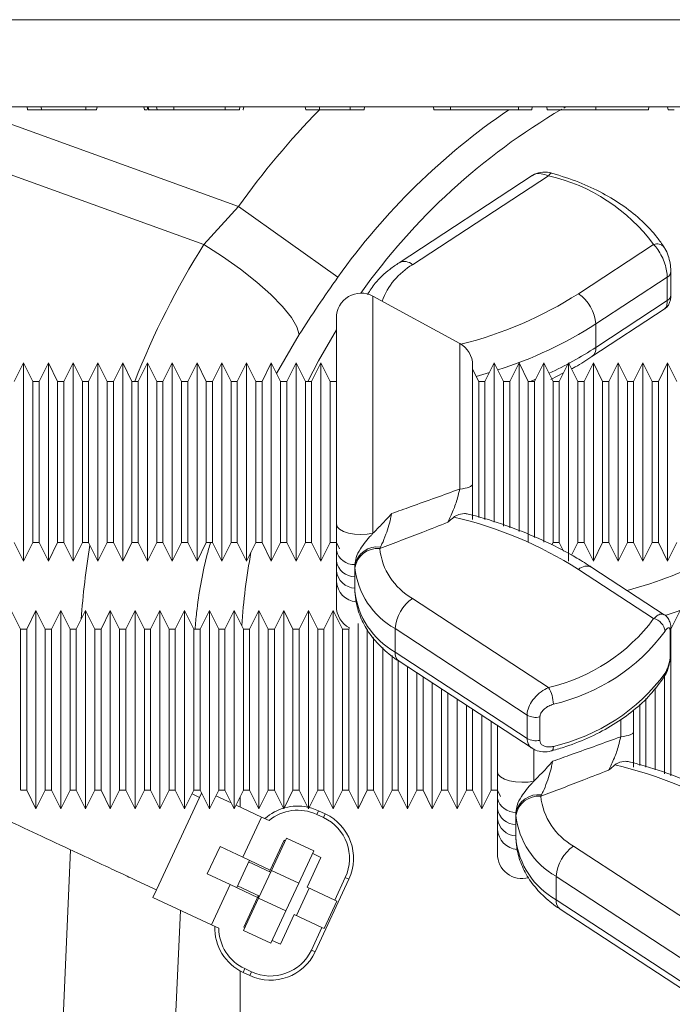
# Model space of a CAD drawing. Units: millimetres. Extents: x -1371 to 9720, y 3708 to 8070.
# Drawn here: x 6900 to 6953, y 6521 to 6600 of the extents above; entities that cross this region are included whole.
import ezdxf

# ---------------------------------------------------------------- set-up
doc = ezdxf.new("R2010")
doc.units = ezdxf.units.MM
doc.linetypes.add('SLD-Solid', pattern=[0])
doc.layers.add('ACO_DRAINAGE', color=7, linetype='SLD-Solid')

# ---------------------------------------------------------------- blocks, each defined once
blk = doc.blocks.new('ACO - 32926 32928 - FRONT')
at = {"layer": 'ACO_DRAINAGE', "linetype": 'SLD-Solid', "lineweight": 0}
for p, q in [((664.716, 875.026), (313.447, 875.026)), ((664.532, 868), (313.263, 868)), ((584.57, 856.872), (553.8, 868)), ((565.795, 867.75), (587.369, 859.948)), ((570.341, 867.75), (570.297, 868)), ((571.465, 867.75), (571.445, 868)), ((575.047, 867.9), (575.048, 868)), ((575.047, 867.825), (575.047, 867.9)), ((575.047, 867.75), (575.047, 867.825)), ((575.906, 867.75), (575.95, 868)), ((579.772, 867.75), (579.728, 868)), ((580.02, 867.875), (579.998, 868)), ((580.042, 867.75), (580.02, 867.875)), ((580.128, 867.75), (580.084, 868)), ((580.128, 867.75), (580.791, 867.75)), ((580.791, 867.75), (580.748, 868)), ((582.14, 867.75), (582.14, 868)), ((582.14, 867.75), (586.295, 867.75)), ((586.295, 867.75), (586.295, 868)), ((587.442, 867.75), (587.486, 868)), ((587.756, 867.75), (587.8, 868)), ((592.794, 867.75), (592.75, 868)), ((593.908, 867.75), (593.908, 868)), ((593.908, 867.75), (596.392, 867.75)), ((596.392, 867.75), (596.392, 868)), ((597.506, 867.75), (597.55, 868)), ((603.144, 867.75), (603.1, 868)), ((604.479, 867.75), (604.478, 868)), ((604.479, 867.75), (609.978, 867.75)), ((609.978, 867.75), (609.979, 868)), ((611.041, 867.75), (611.085, 868)), ((612.294, 867.75), (612.25, 868)), ((613.628, 867.896), (613.808, 868)), ((616.218, 867.75), (616.218, 868)), ((620.456, 867.75), (620.5, 868)), ((622.044, 867.75), (622, 868)), ((612.399, 862.427), (612.475, 862.53)), ((612.475, 862.53), (612.549, 862.6)), ((612.549, 862.6), (612.616, 862.635)), ((612.616, 862.635), (612.667, 862.635)), ((611.07, 862.435), (600.327, 855.407)), ((612.399, 862.427), (601.422, 855.246)), ((584.57, 856.872), (587.369, 859.948)), ((595.393, 854.239), (587.369, 859.948)), ((586.087, 855.898), (584.57, 856.872)), ((614.808, 852.901), (620.884, 856.877)), ((587.527, 854.877), (586.087, 855.898)), ((588.841, 853.842), (587.527, 854.877)), ((622.277, 852.805), (622.277, 854.696)), ((589.989, 852.828), (588.841, 853.842)), ((621.984, 854.233), (616.222, 850.464)), ((621.984, 852.342), (621.984, 854.233)), ((590.931, 851.867), (589.989, 852.828)), ((605.224, 848.885), (598.224, 852.703)), ((598.224, 852.703), (598.224, 833.56)), ((616.222, 848.573), (621.984, 852.342)), ((591.638, 850.99), (590.931, 851.867)), ((615.903, 847.824), (621.745, 851.646)), ((592.087, 850.226), (591.638, 850.99)), ((595.266, 834.315), (595.266, 850.948)), ((592.263, 849.6), (592.087, 850.226)), ((593.828, 847.487), (595.266, 849.979)), ((616.222, 850.464), (616.222, 848.573)), ((592.263, 849.6), (590.44, 846.468)), ((605.224, 837.126), (605.224, 848.885)), ((592.962, 845.817), (593.828, 847.487)), ((570.016, 847.317), (569.266, 845.817)), ((570.766, 845.817), (570.016, 847.317)), ((570.016, 839.317), (570.016, 847.317)), ((572.016, 847.317), (571.266, 845.817)), ((572.766, 845.817), (572.016, 847.317)), ((572.016, 839.317), (572.016, 847.317)), ((574.016, 847.317), (573.266, 845.817)), ((574.766, 845.817), (574.016, 847.317)), ((574.016, 839.317), (574.016, 847.317)), ((576.016, 847.317), (575.266, 845.817)), ((576.766, 845.817), (576.016, 847.317)), ((576.016, 839.317), (576.016, 847.317)), ((578.016, 847.317), (577.266, 845.817)), ((578.766, 845.817), (578.016, 847.317)), ((578.016, 839.317), (578.016, 847.317)), ((580.016, 847.317), (579.266, 845.817)), ((580.766, 845.817), (580.016, 847.317)), ((580.016, 839.317), (580.016, 847.317)), ((582.016, 847.317), (581.266, 845.817)), ((582.766, 845.817), (582.016, 847.317)), ((582.016, 839.317), (582.016, 847.317)), ((584.016, 847.317), (583.266, 845.817)), ((584.766, 845.817), (584.016, 847.317)), ((584.016, 839.317), (584.016, 847.317)), ((586.016, 847.317), (585.266, 845.817)), ((586.766, 845.817), (586.016, 847.317)), ((586.016, 839.317), (586.016, 847.317)), ((588.016, 847.317), (587.266, 845.817)), ((588.766, 845.817), (588.016, 847.317)), ((588.016, 839.317), (588.016, 847.317)), ((590.016, 847.317), (589.266, 845.817)), ((590.766, 845.817), (590.016, 847.317)), ((590.016, 839.317), (590.016, 847.317)), ((592.016, 847.317), (591.266, 845.817)), ((592.766, 845.817), (592.016, 847.317)), ((592.016, 839.317), (592.016, 847.317)), ((594.016, 847.317), (593.266, 845.817)), ((594.766, 845.817), (594.016, 847.317)), ((594.016, 839.317), (594.016, 847.317)), ((606.266, 847.129), (606.266, 837.528)), ((606.766, 845.817), (606.266, 846.817)), ((608.016, 847.317), (607.266, 845.817)), ((608.766, 845.817), (608.016, 847.317)), ((608.016, 839.317), (608.016, 847.317)), ((610.016, 847.317), (609.266, 845.817)), ((610.766, 845.817), (610.016, 847.317)), ((610.016, 839.317), (610.016, 847.317)), ((612.016, 847.317), (611.266, 845.817)), ((612.766, 845.817), (612.016, 847.317)), ((612.016, 839.317), (612.016, 847.317)), ((614.016, 847.317), (613.266, 845.817)), ((614.766, 845.817), (614.016, 847.317)), ((614.016, 839.317), (614.016, 847.317)), ((616.016, 847.317), (615.266, 845.817)), ((616.766, 845.817), (616.016, 847.317)), ((616.016, 839.317), (616.016, 847.317)), ((618.016, 847.317), (617.266, 845.817)), ((618.766, 845.817), (618.016, 847.317)), ((618.016, 839.317), (618.016, 847.317)), ((620.016, 847.317), (619.266, 845.817)), ((620.766, 845.817), (620.016, 847.317)), ((620.016, 839.317), (620.016, 847.317)), ((622.016, 847.317), (621.266, 845.817)), ((622.766, 845.817), (622.016, 847.317)), ((622.016, 839.317), (622.016, 847.317)), ((571.266, 845.817), (570.766, 845.817)), ((570.766, 839.317), (570.766, 845.817)), ((571.266, 845.817), (571.266, 832.817)), ((573.266, 845.817), (572.766, 845.817)), ((572.766, 839.317), (572.766, 845.817)), ((573.266, 845.817), (573.266, 832.817)), ((575.266, 845.817), (574.766, 845.817)), ((574.766, 839.317), (574.766, 845.817)), ((575.266, 845.817), (575.266, 832.817)), ((577.266, 845.817), (576.766, 845.817)), ((576.766, 839.317), (576.766, 845.817)), ((577.266, 845.817), (577.266, 832.817)), ((579.266, 845.817), (578.766, 845.817)), ((578.766, 839.317), (578.766, 845.817)), ((579.266, 845.817), (579.266, 832.817)), ((581.266, 845.817), (580.766, 845.817)), ((580.766, 839.317), (580.766, 845.817)), ((581.266, 845.817), (581.266, 832.817)), ((583.266, 845.817), (582.766, 845.817)), ((582.766, 839.317), (582.766, 845.817)), ((583.266, 845.817), (583.266, 832.817)), ((585.266, 845.817), (584.766, 845.817)), ((584.766, 839.317), (584.766, 845.817)), ((585.266, 845.817), (585.266, 832.817)), ((587.266, 845.817), (586.766, 845.817)), ((586.766, 839.317), (586.766, 845.817)), ((587.266, 845.817), (587.266, 832.817)), ((589.266, 845.817), (588.766, 845.817)), ((588.766, 839.317), (588.766, 845.817)), ((589.266, 845.817), (589.266, 832.817)), ((591.266, 845.817), (590.766, 845.817)), ((590.766, 839.317), (590.766, 845.817)), ((591.266, 845.817), (591.266, 832.817)), ((593.266, 845.817), (592.766, 845.817)), ((592.766, 839.317), (592.766, 845.817)), ((593.266, 845.817), (593.266, 832.817)), ((595.266, 845.817), (594.766, 845.817)), ((594.766, 839.317), (594.766, 845.817)), ((607.625, 846.535), (606.56, 846.229)), ((607.266, 845.817), (606.766, 845.817)), ((606.766, 839.317), (606.766, 845.817)), ((607.266, 845.817), (607.266, 834.681)), ((609.266, 845.817), (608.766, 845.817)), ((608.766, 839.317), (608.766, 845.817)), ((609.266, 845.817), (609.266, 833.989)), ((611.266, 845.817), (610.766, 845.817)), ((610.766, 839.317), (610.766, 845.817)), ((610.93, 845.817), (611.354, 845.993)), ((611.266, 845.817), (611.266, 833.212)), ((612.591, 845.974), (613.609, 846.504)), ((613.266, 845.817), (612.766, 845.817)), ((612.766, 839.317), (612.766, 845.817)), ((613.266, 845.817), (613.266, 832.817)), ((615.266, 845.817), (614.766, 845.817)), ((614.766, 839.317), (614.766, 845.817)), ((615.266, 845.817), (615.266, 832.817)), ((617.266, 845.817), (616.766, 845.817)), ((616.766, 839.317), (616.766, 845.817)), ((617.266, 845.817), (617.266, 832.817)), ((619.266, 845.817), (618.766, 845.817)), ((618.766, 839.317), (618.766, 845.817)), ((619.266, 845.817), (619.266, 832.817)), ((621.266, 845.817), (620.766, 845.817)), ((620.766, 839.317), (620.766, 845.817)), ((621.266, 845.817), (621.266, 832.817)), ((570.016, 831.317), (570.016, 839.317)), ((570.766, 832.817), (570.766, 839.317)), ((572.016, 831.317), (572.016, 839.317)), ((572.766, 832.817), (572.766, 839.317)), ((574.016, 831.317), (574.016, 839.317)), ((574.766, 832.817), (574.766, 839.317)), ((576.016, 831.317), (576.016, 839.317)), ((576.766, 832.817), (576.766, 839.317)), ((578.016, 831.317), (578.016, 839.317)), ((578.766, 832.817), (578.766, 839.317)), ((580.016, 831.317), (580.016, 839.317)), ((580.766, 832.817), (580.766, 839.317)), ((582.016, 831.317), (582.016, 839.317)), ((582.766, 832.817), (582.766, 839.317)), ((584.016, 831.317), (584.016, 839.317)), ((584.766, 832.817), (584.766, 839.317)), ((586.016, 831.317), (586.016, 839.317)), ((586.766, 832.817), (586.766, 839.317)), ((588.016, 831.317), (588.016, 839.317)), ((588.766, 832.817), (588.766, 839.317)), ((590.016, 831.317), (590.016, 839.317)), ((590.766, 832.817), (590.766, 839.317)), ((592.016, 831.317), (592.016, 839.317)), ((592.766, 832.817), (592.766, 839.317)), ((594.016, 831.317), (594.016, 839.317)), ((594.766, 832.817), (594.766, 839.317)), ((606.766, 834.823), (606.766, 839.317)), ((608.016, 834.466), (608.016, 839.317)), ((608.766, 834.14), (608.766, 839.317)), ((610.016, 833.694), (610.016, 839.317)), ((610.766, 832.862), (610.766, 839.317)), ((612.016, 832.834), (612.016, 839.317)), ((612.766, 832.817), (612.766, 839.317)), ((614.016, 831.317), (614.016, 839.317)), ((614.766, 832.817), (614.766, 839.317)), ((616.016, 831.317), (616.016, 839.317)), ((616.766, 832.817), (616.766, 839.317)), ((618.016, 831.317), (618.016, 839.317)), ((618.766, 832.817), (618.766, 839.317)), ((620.016, 831.317), (620.016, 839.317)), ((620.766, 832.817), (620.766, 839.317)), ((622.016, 831.317), (622.016, 839.317)), ((605.224, 837.126), (605.449, 837.159)), ((605.449, 837.159), (605.654, 837.198)), ((605.654, 837.198), (605.834, 837.243)), ((605.834, 837.243), (605.986, 837.294)), ((605.986, 837.294), (606.107, 837.349)), ((606.107, 837.349), (606.195, 837.406)), ((606.195, 837.406), (606.248, 837.467)), ((606.248, 837.467), (606.266, 837.528)), ((595.332, 834.095), (595.266, 834.315)), ((595.528, 833.889), (595.332, 834.095)), ((595.839, 833.712), (595.528, 833.889)), ((596.245, 833.575), (595.839, 833.712)), ((596.719, 833.487), (596.245, 833.575)), ((597.229, 833.455), (596.719, 833.487)), ((597.742, 833.479), (597.229, 833.455)), ((598.224, 833.56), (597.742, 833.479)), ((569.266, 832.817), (570.016, 831.317)), ((570.016, 831.317), (570.766, 832.817)), ((570.766, 832.817), (571.266, 832.817)), ((571.266, 832.817), (572.016, 831.317)), ((572.016, 831.317), (572.766, 832.817)), ((572.766, 832.817), (573.266, 832.817)), ((573.266, 832.817), (574.016, 831.317)), ((574.016, 831.317), (574.766, 832.817)), ((574.766, 832.817), (575.266, 832.817)), ((575.266, 832.817), (576.016, 831.317)), ((576.016, 831.317), (576.766, 832.817)), ((576.766, 832.817), (577.266, 832.817)), ((577.266, 832.817), (578.016, 831.317)), ((578.016, 831.317), (578.766, 832.817)), ((578.766, 832.817), (579.266, 832.817)), ((579.266, 832.817), (580.016, 831.317)), ((580.016, 831.317), (580.766, 832.817)), ((580.766, 832.817), (581.266, 832.817)), ((581.266, 832.817), (582.016, 831.317)), ((582.016, 831.317), (582.766, 832.817)), ((582.766, 832.817), (583.266, 832.817)), ((583.266, 832.817), (584.016, 831.317)), ((584.016, 831.317), (584.766, 832.817)), ((584.766, 832.817), (585.266, 832.817)), ((585.266, 832.817), (586.016, 831.317)), ((586.016, 831.317), (586.766, 832.817)), ((586.766, 832.817), (587.266, 832.817)), ((587.266, 832.817), (588.016, 831.317)), ((588.016, 831.317), (588.766, 832.817)), ((588.766, 832.817), (589.266, 832.817)), ((589.266, 832.817), (590.016, 831.317)), ((590.016, 831.317), (590.766, 832.817)), ((590.766, 832.817), (591.266, 832.817)), ((591.266, 832.817), (592.016, 831.317)), ((592.016, 831.317), (592.766, 832.817)), ((592.766, 832.817), (593.266, 832.817)), ((593.266, 832.817), (594.016, 831.317)), ((594.016, 831.317), (594.766, 832.817)), ((594.766, 832.817), (595.266, 832.817)), ((595.266, 832.817), (595.516, 832.317)), ((598.823, 832.436), (598.77, 832.327)), ((612.669, 832.623), (612.766, 832.817)), ((612.766, 832.817), (613.266, 832.817)), ((613.266, 832.817), (613.61, 832.128)), ((614.253, 831.79), (614.766, 832.817)), ((614.766, 832.817), (615.266, 832.817)), ((615.266, 832.817), (616.016, 831.317)), ((616.016, 831.317), (616.766, 832.817)), ((616.766, 832.817), (617.266, 832.817)), ((617.266, 832.817), (618.016, 831.317)), ((618.016, 831.317), (618.766, 832.817)), ((618.766, 832.817), (619.266, 832.817)), ((619.266, 832.817), (620.016, 831.317)), ((620.016, 831.317), (620.766, 832.817)), ((620.766, 832.817), (621.266, 832.817)), ((621.266, 832.817), (622.016, 831.317)), ((622.016, 831.317), (622.766, 832.817)), ((595.266, 831.306), (595.266, 832.16)), ((595.266, 830.515), (595.266, 831.306)), ((596.766, 830.99), (596.766, 831.029)), ((596.766, 830.99), (596.766, 830.039)), ((596.77, 830.777), (596.766, 830.99)), ((621.743, 826.989), (615.903, 830.809)), ((596.766, 830.039), (596.766, 829.089)), ((620.884, 826.673), (614.808, 830.648)), ((595.266, 827.686), (595.266, 829.647)), ((596.766, 829.089), (596.77, 828.886)), ((601.422, 828.303), (612.399, 821.122)), ((569.766, 825.817), (569.016, 827.317)), ((571.016, 827.317), (570.266, 825.817)), ((571.766, 825.817), (571.016, 827.317)), ((571.016, 819.317), (571.016, 827.317)), ((573.016, 827.317), (572.266, 825.817)), ((573.766, 825.817), (573.016, 827.317)), ((573.016, 819.317), (573.016, 827.317)), ((575.016, 827.317), (574.266, 825.817)), ((575.766, 825.817), (575.016, 827.317)), ((575.016, 819.317), (575.016, 827.317)), ((577.016, 827.317), (576.266, 825.817)), ((577.766, 825.817), (577.016, 827.317)), ((577.016, 819.317), (577.016, 827.317)), ((579.016, 827.317), (578.266, 825.817)), ((579.766, 825.817), (579.016, 827.317)), ((579.016, 819.317), (579.016, 827.317)), ((581.016, 827.317), (580.266, 825.817)), ((581.766, 825.817), (581.016, 827.317)), ((581.016, 819.317), (581.016, 827.317)), ((583.016, 827.317), (582.266, 825.817)), ((583.766, 825.817), (583.016, 827.317)), ((583.016, 819.317), (583.016, 827.317)), ((585.016, 827.317), (584.266, 825.817)), ((585.766, 825.817), (585.016, 827.317)), ((585.016, 819.317), (585.016, 827.317)), ((587.016, 827.317), (586.266, 825.817)), ((587.766, 825.817), (587.016, 827.317)), ((587.016, 819.317), (587.016, 827.317)), ((589.016, 827.317), (588.266, 825.817)), ((589.766, 825.817), (589.016, 827.317)), ((589.016, 819.317), (589.016, 827.317)), ((591.016, 827.317), (590.266, 825.817)), ((591.766, 825.817), (591.016, 827.317)), ((591.016, 819.317), (591.016, 827.317)), ((593.016, 827.317), (592.266, 825.817)), ((593.766, 825.817), (593.016, 827.317)), ((593.016, 819.317), (593.016, 827.317)), ((595.016, 827.317), (594.266, 825.817)), ((595.766, 825.817), (595.016, 827.317)), ((595.016, 819.317), (595.016, 827.317)), ((623.016, 827.317), (622.266, 825.817)), ((597.016, 819.317), (597.016, 826.282)), ((570.266, 825.817), (569.766, 825.817)), ((569.766, 819.317), (569.766, 825.817)), ((570.266, 825.817), (570.266, 812.817)), ((572.266, 825.817), (571.766, 825.817)), ((571.766, 819.317), (571.766, 825.817)), ((572.266, 825.817), (572.266, 812.817)), ((574.266, 825.817), (573.766, 825.817)), ((573.766, 819.317), (573.766, 825.817)), ((574.266, 825.817), (574.266, 812.817)), ((576.266, 825.817), (575.766, 825.817)), ((575.766, 819.317), (575.766, 825.817)), ((576.266, 825.817), (576.266, 812.817)), ((578.266, 825.817), (577.766, 825.817)), ((577.766, 819.317), (577.766, 825.817)), ((578.266, 825.817), (578.266, 812.817)), ((580.266, 825.817), (579.766, 825.817)), ((579.766, 819.317), (579.766, 825.817)), ((580.266, 825.817), (580.266, 812.817)), ((582.266, 825.817), (581.766, 825.817)), ((581.766, 819.317), (581.766, 825.817)), ((582.266, 825.817), (582.266, 812.817)), ((584.266, 825.817), (583.766, 825.817)), ((583.766, 819.317), (583.766, 825.817)), ((584.266, 825.817), (584.266, 812.817)), ((586.266, 825.817), (585.766, 825.817)), ((585.766, 819.317), (585.766, 825.817)), ((586.266, 825.817), (586.266, 812.817)), ((588.266, 825.817), (587.766, 825.817)), ((587.766, 819.317), (587.766, 825.817)), ((588.266, 825.817), (588.266, 812.817)), ((590.266, 825.817), (589.766, 825.817)), ((589.766, 819.317), (589.766, 825.817)), ((590.266, 825.817), (590.266, 812.817)), ((592.266, 825.817), (591.766, 825.817)), ((591.766, 819.317), (591.766, 825.817)), ((592.266, 825.817), (592.266, 812.817)), ((594.266, 825.817), (593.766, 825.817)), ((593.766, 819.317), (593.766, 825.817)), ((594.266, 825.817), (594.266, 812.817)), ((596.266, 825.817), (595.766, 825.817)), ((595.766, 819.317), (595.766, 825.817)), ((596.319, 825.924), (596.266, 825.817)), ((596.266, 825.817), (596.266, 812.817)), ((597.766, 819.317), (597.766, 825.771)), ((610.67, 818.89), (600.007, 825.865)), ((600.007, 825.865), (600.007, 823.975)), ((622.222, 823.724), (622.222, 825.615)), ((622.266, 825.817), (622.266, 825.813)), ((622.277, 823.938), (622.277, 825.829)), ((598.266, 825.136), (598.266, 812.817)), ((599.016, 819.317), (599.016, 824.344)), ((599.766, 819.317), (599.766, 823.695)), ((600.007, 823.975), (610.67, 816.999)), ((622.266, 823.878), (622.266, 813.989)), ((600.266, 823.31), (600.266, 812.817)), ((600.327, 823.226), (611.067, 816.2)), ((601.016, 819.317), (601.016, 822.775)), ((601.766, 819.317), (601.766, 822.285)), ((602.266, 821.957), (602.266, 812.817)), ((621.766, 819.317), (621.766, 822.067)), ((603.016, 819.317), (603.016, 821.467)), ((603.766, 819.317), (603.766, 820.976)), ((604.266, 820.649), (604.266, 812.817)), ((621.016, 819.317), (621.016, 821.091)), ((605.016, 819.317), (605.016, 820.159)), ((605.766, 819.317), (605.766, 819.668)), ((619.766, 819.317), (619.766, 819.757)), ((620.266, 820.233), (620.266, 814.681)), ((569.766, 812.817), (569.766, 819.317)), ((571.016, 811.317), (571.016, 819.317)), ((571.766, 812.817), (571.766, 819.317)), ((573.016, 811.317), (573.016, 819.317)), ((573.766, 812.817), (573.766, 819.317)), ((575.016, 811.317), (575.016, 819.317)), ((575.766, 812.817), (575.766, 819.317)), ((577.016, 811.317), (577.016, 819.317)), ((577.766, 812.817), (577.766, 819.317)), ((579.016, 811.317), (579.016, 819.317)), ((579.766, 812.817), (579.766, 819.317)), ((581.016, 811.317), (581.016, 819.317)), ((581.766, 812.817), (581.766, 819.317)), ((583.016, 811.317), (583.016, 819.317)), ((583.766, 812.817), (583.766, 819.317)), ((585.016, 811.317), (585.016, 819.317)), ((585.766, 812.817), (585.766, 819.317)), ((587.016, 811.317), (587.016, 819.317)), ((587.766, 812.817), (587.766, 819.317)), ((589.016, 811.317), (589.016, 819.317)), ((589.766, 812.817), (589.766, 819.317)), ((591.016, 811.317), (591.016, 819.317)), ((591.766, 812.817), (591.766, 819.317)), ((593.016, 811.317), (593.016, 819.317)), ((593.766, 812.817), (593.766, 819.317)), ((595.016, 811.317), (595.016, 819.317)), ((595.766, 812.817), (595.766, 819.317)), ((597.016, 811.317), (597.016, 819.317)), ((597.766, 812.817), (597.766, 819.317)), ((599.016, 811.317), (599.016, 819.317)), ((599.766, 812.817), (599.766, 819.317)), ((601.016, 811.317), (601.016, 819.317)), ((601.766, 812.817), (601.766, 819.317)), ((603.016, 811.317), (603.016, 819.317)), ((603.766, 812.817), (603.766, 819.317)), ((605.016, 811.317), (605.016, 819.317)), ((605.766, 812.817), (605.766, 819.317)), ((606.266, 819.341), (606.266, 812.817)), ((607.016, 811.317), (607.016, 818.85)), ((610.67, 816.999), (610.67, 818.89)), ((619.266, 819.284), (619.266, 817.528)), ((619.766, 814.823), (619.766, 819.317)), ((621.016, 814.466), (621.016, 819.317)), ((621.766, 814.14), (621.766, 819.317)), ((607.766, 812.817), (607.766, 818.36)), ((608.266, 814.315), (608.266, 818.032)), ((611.704, 818.734), (611.704, 816.843)), ((618.224, 817.126), (618.224, 818.527)), ((618.449, 817.159), (618.654, 817.198)), ((618.654, 817.198), (618.834, 817.243)), ((618.834, 817.243), (618.986, 817.294)), ((618.986, 817.294), (619.107, 817.349)), ((619.107, 817.349), (619.195, 817.406)), ((619.195, 817.406), (619.248, 817.467)), ((619.248, 817.467), (619.266, 817.528)), ((618.224, 817.126), (618.449, 817.159)), ((611.224, 816.087), (611.224, 813.56)), ((612.675, 816.001), (612.667, 815.999)), ((612.724, 816.041), (612.675, 816.001)), ((612.76, 816.116), (612.724, 816.041)), ((612.782, 816.224), (612.76, 816.116)), ((612.789, 816.36), (612.782, 816.224)), ((608.332, 814.095), (608.266, 814.315)), ((608.528, 813.889), (608.332, 814.095)), ((608.839, 813.712), (608.528, 813.889)), ((609.245, 813.575), (608.839, 813.712)), ((609.719, 813.487), (609.245, 813.575)), ((610.229, 813.455), (609.719, 813.487)), ((610.742, 813.479), (610.229, 813.455)), ((611.224, 813.56), (610.742, 813.479)), ((569.796, 812.817), (570.266, 812.817)), ((570.266, 812.817), (571.016, 811.317)), ((571.016, 811.317), (571.766, 812.817)), ((571.766, 812.817), (572.266, 812.817)), ((572.266, 812.817), (573.016, 811.317)), ((573.016, 811.317), (573.766, 812.817)), ((573.766, 812.817), (574.266, 812.817)), ((574.266, 812.817), (575.016, 811.317)), ((575.016, 811.317), (575.766, 812.817)), ((575.766, 812.817), (576.266, 812.817)), ((576.266, 812.817), (577.016, 811.317)), ((577.016, 811.317), (577.766, 812.817)), ((577.766, 812.817), (578.266, 812.817)), ((578.266, 812.817), (579.016, 811.317)), ((579.016, 811.317), (579.766, 812.817)), ((579.766, 812.817), (580.266, 812.817)), ((580.266, 812.817), (581.016, 811.317)), ((581.016, 811.317), (581.766, 812.817)), ((581.766, 812.817), (582.266, 812.817)), ((582.266, 812.817), (583.016, 811.317)), ((583.016, 811.317), (583.766, 812.817)), ((584.226, 812.232), (583.616, 812.517)), ((583.766, 812.817), (584.266, 812.817)), ((584.386, 812.575), (584.226, 812.232)), ((584.266, 812.817), (585.016, 811.317)), ((585.016, 811.317), (585.766, 812.817)), ((585.766, 812.817), (586.266, 812.817)), ((586.266, 812.817), (587.016, 811.317)), ((587.016, 811.317), (587.766, 812.817)), ((587.766, 812.817), (588.266, 812.817)), ((588.266, 812.817), (589.016, 811.317)), ((589.016, 811.317), (589.766, 812.817)), ((589.766, 812.817), (590.266, 812.817)), ((590.266, 812.817), (591.016, 811.317)), ((591.016, 811.317), (591.766, 812.817)), ((591.766, 812.817), (592.266, 812.817)), ((592.266, 812.817), (593.016, 811.317)), ((593.016, 811.317), (593.766, 812.817)), ((593.766, 812.817), (594.266, 812.817)), ((594.266, 812.817), (595.016, 811.317)), ((595.016, 811.317), (595.766, 812.817)), ((595.766, 812.817), (596.266, 812.817)), ((596.266, 812.817), (597.016, 811.317)), ((597.016, 811.317), (597.766, 812.817)), ((597.766, 812.817), (598.266, 812.817)), ((598.266, 812.817), (599.016, 811.317)), ((599.016, 811.317), (599.766, 812.817)), ((599.766, 812.817), (600.266, 812.817)), ((600.266, 812.817), (601.016, 811.317)), ((601.016, 811.317), (601.766, 812.817)), ((601.766, 812.817), (602.266, 812.817)), ((602.266, 812.817), (603.016, 811.317)), ((603.016, 811.317), (603.766, 812.817)), ((603.766, 812.817), (604.266, 812.817)), ((604.266, 812.817), (605.016, 811.317)), ((605.016, 811.317), (605.766, 812.817)), ((605.766, 812.817), (606.266, 812.817)), ((606.266, 812.817), (607.016, 811.317)), ((607.016, 811.317), (607.766, 812.817)), ((607.766, 812.817), (608.266, 812.817)), ((608.266, 812.817), (608.516, 812.317)), ((611.823, 812.436), (611.77, 812.327)), ((584.226, 812.232), (580.748, 804.774)), ((585.544, 812.374), (586.774, 811.801)), ((587.5, 811.462), (587.5, 812.285)), ((608.266, 811.306), (608.266, 812.16)), ((587.166, 811.618), (589.235, 810.653)), ((593.279, 811.369), (593.07, 811.425)), ((593.818, 811.164), (593.279, 811.369)), ((593.678, 810.865), (593.818, 811.164)), ((594.231, 810.607), (593.678, 810.865)), ((594.37, 810.907), (593.818, 811.164)), ((594.231, 810.607), (594.37, 810.907)), ((608.266, 810.515), (608.266, 811.306)), ((609.766, 810.99), (609.766, 811.029)), ((609.766, 810.99), (609.766, 810.039)), ((609.77, 810.777), (609.766, 810.99)), ((589.235, 810.653), (587.722, 807.408)), ((589.235, 810.653), (589.831, 810.375)), ((609.766, 810.039), (609.766, 809.089)), ((608.266, 807.686), (608.266, 809.647)), ((591.055, 808.778), (589.935, 806.376)), ((590.029, 806.341), (591.249, 808.958)), ((591.146, 808.736), (591.055, 808.778)), ((591.249, 808.958), (593.459, 807.927)), ((609.766, 809.089), (609.77, 808.886)), ((572.226, 772.522), (573.811, 808.009)), ((584.845, 806.059), (585.875, 808.269)), ((585.875, 808.269), (587.722, 807.408)), ((593.459, 807.927), (592.239, 805.311)), ((594.019, 807.396), (593.356, 807.705)), ((614.422, 808.303), (625.399, 801.122)), ((587.221, 804.951), (588.251, 807.161)), ((587.722, 807.408), (589.935, 806.376)), ((588.187, 807.023), (589.961, 806.195)), ((592.899, 804.994), (594.019, 807.396)), ((586.691, 805.198), (584.845, 806.059)), ((588.991, 804.115), (590.029, 806.341)), ((589.935, 806.376), (589.87, 806.237)), ((592.239, 805.311), (590.029, 806.341)), ((592.239, 805.311), (591.201, 803.085)), ((593.55, 799.772), (596.287, 805.641)), ((595.135, 803.951), (595.988, 805.78)), ((595.988, 805.78), (596.287, 805.641)), ((623.67, 798.89), (613.007, 805.865)), ((613.007, 805.865), (613.007, 803.975)), ((580.748, 804.774), (580.459, 804.153)), ((586.691, 805.198), (585.178, 801.952)), ((586.691, 805.198), (588.904, 804.166)), ((587.285, 805.089), (589.059, 804.262)), ((592.042, 802.703), (593.072, 804.913)), ((592.899, 804.994), (595.135, 803.951)), ((580.459, 804.153), (585.178, 801.952)), ((587.771, 801.499), (588.991, 804.115)), ((588.904, 804.166), (587.784, 801.763)), ((588.969, 804.304), (588.904, 804.166)), ((588.991, 804.115), (591.201, 803.085)), ((594.278, 801.66), (595.308, 803.87)), ((595.308, 803.87), (595.135, 803.951)), ((613.007, 803.975), (623.67, 796.999)), ((582.677, 803.119), (581.202, 770.112)), ((591.201, 803.085), (589.981, 800.469)), ((613.327, 803.226), (624.067, 796.2)), ((590.748, 800.381), (591.868, 802.784)), ((591.868, 802.784), (594.104, 801.741)), ((585.178, 801.952), (585.774, 801.674)), ((589.981, 800.469), (587.771, 801.499)), ((587.784, 801.763), (587.875, 801.721)), ((593.251, 799.912), (594.104, 801.741)), ((594.104, 801.741), (594.278, 801.66)), ((590.085, 800.69), (590.748, 800.381)), ((593.251, 799.912), (593.55, 799.772)), ((587.5, 684.992), (587.5, 798.231)), ((587.871, 798.412), (587.732, 798.113)), ((587.732, 798.113), (588.284, 797.856)), ((587.871, 798.412), (588.424, 798.155)), ((588.424, 798.155), (588.284, 797.856))]:
    blk.add_line(p, q, dxfattribs=at)
for centre, radius, start, end in [((640, 822.5), 64.594, 135.56579, 144.56731), ((640, 822.5), 54.746, 124.25429, 144.56731), ((640, 822.5), 52.5, 120.36604, 144.55319), ((609.154, 848.205), 14.588, 36.47186, 77.14518), ((621.158, 856.193), 0.736, 39.68817, 111.81555), ((600.754, 854.513), 0.992, 47.71321, 115.52096), ((604.259, 850.39), 5.624, 120.29719, 160.17866), ((621.708, 854.731), 0.57, 298.95012, 356.64426), ((597.266, 850.948), 2, 61.38954, 180), ((597.533, 880.02), 32.153, 284.02618, 302.49773), ((612.979, 850.211), 3.253, 4.44699, 55.79002), ((621.708, 852.841), 0.57, 298.96813, 356.34869), ((598.171, 878.636), 33.459, 287.62269, 302.64914), ((604.266, 847.129), 2, 0, 61.38954), ((599.527, 874.246), 30.624, 294.93213, 303.03579), ((615.392, 848.484), 0.835, 307.68069, 6.068), ((597.437, 803.349), 32.357, 57.53177, 76.93862), ((598.543, 830.647), 1.81, 81.11031, 169.09889), ((598.595, 830.488), 1.848, 84.58503, 171), ((604.004, 832.891), 5.265, 186.15363, 240.62306), ((640, 822.5), 52.5, 169.54264, 176.06697), ((596.729, 832.539), 1.511, 194.52965, 271.40328), ((610.271, 860.858), 33.026, 284.89208, 298.07661), ((596.799, 831.6), 1.561, 190.8635, 268.77238), ((603.16, 831.466), 6.426, 186.15363, 240.62306), ((615.475, 829.915), 0.991, 64.43763, 132.29248), ((596.872, 830.742), 1.622, 188.02259, 266.26024), ((611.267, 858.457), 33.257, 288.49624, 302.67644), ((597.056, 829.805), 1.797, 185.04303, 263.68135), ((603.16, 829.575), 6.426, 186.15363, 240.62306), ((597.266, 827.686), 2, 180, 241.75745), ((603.25, 825.613), 3.253, 124.20998, 175.55301), ((609.154, 835.344), 14.588, 282.85482, 323.52814), ((620.617, 825.505), 1.198, 7.49785, 77.10818), ((609.341, 834.875), 15.5, 282.85482, 323.52814), ((621.825, 825.831), 0.452, 331.50122, 359.36626), ((600.838, 823.886), 0.835, 173.93655, 232.26988), ((621.825, 823.94), 0.452, 331.49591, 359.72404), ((609.341, 831.471), 15.5, 282.85482, 323.52814), ((621.287, 822.248), 0.518, 327.41484, 1.05589), ((609.936, 819.679), 2.854, 1.69239, 30.36697), ((611.379, 820.087), 1.391, 239.36477, 283.49604), ((611.379, 818.196), 1.391, 239.36477, 283.49604), ((610.437, 783.349), 32.357, 57.53177, 76.93862), ((611.543, 810.647), 1.81, 81.11031, 169.09889), ((609.729, 812.539), 1.511, 194.52965, 271.40328), ((611.595, 810.488), 1.848, 84.58503, 171), ((617.004, 812.891), 5.265, 186.15363, 240.62306), ((592.143, 807.573), 3.962, 78.28237, 131.77727), ((592.143, 807.573), 3.632, 65, 129.52457), ((592.696, 807.315), 3.962, 335, 65), ((609.799, 811.6), 1.561, 190.8635, 268.77238), ((592.696, 807.315), 3.632, 335, 65), ((609.872, 810.742), 1.622, 188.02259, 266.26024), ((616.16, 811.466), 6.426, 186.15363, 240.62306), ((610.056, 809.805), 1.797, 185.04303, 263.68135), ((616.16, 809.575), 6.426, 186.15363, 240.62306), ((610.266, 807.686), 2, 180, 285.06335), ((616.25, 805.613), 3.253, 124.20998, 175.55301), ((613.838, 803.886), 0.835, 173.93655, 232.26988), ((589.406, 801.704), 3.962, 178.22273, 245), ((589.406, 801.704), 3.632, 180.47543, 245), ((589.959, 801.447), 3.962, 245, 335), ((589.959, 801.447), 3.632, 245, 335)]:
    blk.add_arc(centre, radius, start, end, dxfattribs=at)
for start_param, end_param in [(1.355552, 1.545205), (1.754995, 1.847362)]:
    blk.add_ellipse((639.832, 822.035), major_axis=(22.24, 61.496), ratio=0.998907, start_param=start_param, end_param=end_param, dxfattribs=at)
for points, knots in [([(570.341, 867.75), (570.348, 867.75), (570.359, 867.75), (570.481, 867.75), (570.712, 867.75), (571.046, 867.75), (571.325, 867.75), (571.465, 867.75)], [0, 0, 0, 0, 0.186472, 0.310505, 0.434174, 0.716232, 1, 1, 1, 1]), ([(571.465, 867.75), (571.647, 867.75), (572.415, 867.75), (573.377, 867.75), (574.038, 867.75), (574.371, 867.75), (574.533, 867.75), (574.672, 867.75), (574.847, 867.75), (574.975, 867.75), (575.047, 867.75)], [0, 0, 0, 0, 0.12787, 0.539101, 0.741909, 0.838955, 0.889897, 0.919053, 0.954649, 1, 1, 1, 1]), ([(575.047, 867.75), (575.151, 867.75), (575.339, 867.75), (575.571, 867.75), (575.76, 867.75), (575.89, 867.75), (575.901, 867.75), (575.906, 867.75)], [0, 0, 0, 0, 0.188693, 0.343909, 0.498465, 0.74445, 1, 1, 1, 1]), ([(579.772, 867.75), (579.785, 867.75), (579.807, 867.75), (579.919, 867.75), (579.967, 867.75)], [0, 0, 0, 0, 0.575813, 1, 1, 1, 1]), ([(580.042, 867.75), (580.048, 867.75), (580.062, 867.75), (580.094, 867.75), (580.115, 867.75), (580.128, 867.75)], [0, 0, 0, 0, 0.280448, 0.560549, 1, 1, 1, 1]), ([(580.791, 867.75), (580.834, 867.75), (580.901, 867.75), (581.108, 867.75), (581.348, 867.75), (581.702, 867.75), (581.978, 867.75), (582.14, 867.75)], [0, 0, 0, 0, 0.299434, 0.463537, 0.594619, 0.762152, 1, 1, 1, 1]), ([(586.295, 867.75), (586.502, 867.75), (586.797, 867.75), (587.132, 867.75), (587.305, 867.75), (587.422, 867.75), (587.434, 867.75), (587.442, 867.75)], [0, 0, 0, 0, 0.374781, 0.534002, 0.668879, 0.803724, 1, 1, 1, 1]), ([(587.736, 867.75), (587.737, 867.75), (587.771, 867.75), (587.764, 867.75), (587.756, 867.75)], [0, 0, 0, 0, 0.0211237, 1, 1, 1, 1]), ([(592.794, 867.75), (592.803, 867.75), (592.819, 867.75), (592.966, 867.75), (593.184, 867.75), (593.513, 867.75), (593.765, 867.75), (593.908, 867.75)], [0, 0, 0, 0, 0.193031, 0.35849, 0.523777, 0.729933, 1, 1, 1, 1]), ([(596.392, 867.75), (596.6, 867.75), (596.9, 867.75), (597.238, 867.75), (597.414, 867.75), (597.495, 867.75), (597.503, 867.75), (597.506, 867.75)], [0, 0, 0, 0, 0.387584, 0.556085, 0.724799, 0.892996, 1, 1, 1, 1]), ([(603.144, 867.75), (603.153, 867.75), (603.166, 867.75), (603.323, 867.75), (603.542, 867.75), (603.893, 867.75), (604.214, 867.75), (604.438, 867.75), (604.479, 867.75)], [0, 0, 0, 0, 0.274996, 0.422609, 0.571926, 0.697708, 0.945212, 1, 1, 1, 1]), ([(609.978, 867.75), (610.188, 867.75), (610.487, 867.75), (610.81, 867.75), (610.969, 867.75), (611.034, 867.75), (611.039, 867.75), (611.041, 867.75)], [0, 0, 0, 0, 0.400303, 0.568374, 0.736653, 0.907991, 1, 1, 1, 1]), ([(612.294, 867.75), (612.302, 867.75), (612.326, 867.75), (612.634, 867.75), (613.386, 867.75), (614.483, 867.75), (615.465, 867.75), (616.046, 867.75), (616.218, 867.75)], [0, 0, 0, 0, 0.098057, 0.296277, 0.518609, 0.719748, 0.917015, 1, 1, 1, 1]), ([(616.218, 867.75), (616.421, 867.75), (617.035, 867.75), (618.077, 867.75), (619.118, 867.75), (619.963, 867.75), (620.394, 867.75), (620.437, 867.75), (620.456, 867.75)], [0, 0, 0, 0, 0.076663, 0.231651, 0.39947, 0.54836, 0.802483, 1, 1, 1, 1]), ([(622.044, 867.75), (622.045, 867.75), (622.049, 867.75), (622.11, 867.75), (622.25, 867.75), (622.446, 867.75), (622.545, 867.75)], [0, 0, 0, 0, 0.160886, 0.482856, 0.739667, 1, 1, 1, 1]), ([(612.664, 862.622), (612.607, 862.642), (612.306, 862.742), (611.774, 862.717), (611.275, 862.603), (611.095, 862.441), (611.075, 862.423)], [0, 0, 0, 0, 0.107036, 0.556611, 0.951752, 1, 1, 1, 1]), ([(612.399, 862.427), (612.195, 862.495), (611.784, 862.629), (611.315, 862.596), (611.14, 862.451), (611.088, 862.408)], [0, 0, 0, 0, 0.411541, 0.826547, 1, 1, 1, 1]), ([(621.724, 856.664), (621.545, 856.924), (621.038, 857.66), (619.983, 858.789), (618.5, 859.996), (616.779, 861.048), (614.84, 861.96), (613.401, 862.407), (612.666, 862.635)], [0, 0, 0, 0, 0.0967032, 0.2741557, 0.4526238, 0.6320985, 0.8120384, 1, 1, 1, 1]), ([(621.984, 854.233), (621.974, 854.401), (621.954, 854.736), (621.796, 855.328), (621.555, 855.926), (621.24, 856.481), (621, 856.748), (620.884, 856.877)], [0, 0, 0, 0, 0.19665, 0.390133, 0.58835, 0.801906, 1, 1, 1, 1]), ([(622.21, 855.345), (622.21, 855.35), (622.187, 855.554), (622.042, 855.991), (621.897, 856.433), (621.739, 856.617), (621.709, 856.651)], [0, 0, 0, 0, 0.010933, 0.437808, 0.894361, 1, 1, 1, 1]), ([(600.327, 855.407), (600.074, 855.231), (599.362, 854.734), (598.459, 853.898), (597.983, 853.153), (597.787, 852.847)], [0, 0, 0, 0, 0.244525, 0.689742, 1, 1, 1, 1]), ([(622.272, 854.698), (622.274, 854.725), (622.284, 854.924), (622.244, 855.15), (622.21, 855.345)], [0, 0, 0, 0, 0.136129, 1, 1, 1, 1]), ([(595.393, 854.239), (594.855, 853.471), (593.766, 851.918), (592.768, 850.379), (592.263, 849.6)], [0, 0, 0, 0, 0.494333, 1, 1, 1, 1]), ([(621.726, 851.673), (621.777, 851.701), (621.908, 851.774), (621.975, 852.05), (621.982, 852.28), (621.984, 852.342)], [0, 0, 0, 0, 0.311229, 0.812558, 1, 1, 1, 1]), ([(621.736, 851.661), (621.777, 851.682), (621.919, 851.756), (622.082, 851.976), (622.216, 852.272), (622.276, 852.543), (622.265, 852.735), (622.26, 852.818)], [0, 0, 0, 0, 0.09622, 0.337273, 0.567713, 0.816078, 1, 1, 1, 1]), ([(614.255, 846.839), (614.355, 846.89), (614.939, 847.19), (615.466, 847.537), (615.903, 847.824)], [0, 0, 0, 0, 0.172115, 1, 1, 1, 1]), ([(599.724, 835.151), (600.249, 835.339), (602.089, 835.999), (603.917, 836.656), (605.224, 837.126)], [0, 0, 0, 0, 0.2857564, 1, 1, 1, 1]), ([(604.266, 834.448), (604.415, 834.755), (604.689, 835.318), (605.028, 836.281), (605.169, 836.888), (605.224, 837.126)], [0, 0, 0, 0, 0.422383, 0.774143, 1, 1, 1, 1]), ([(606.266, 837.528), (606.266, 837.102), (606.266, 836.125), (606.266, 835.198), (606.266, 834.676)], [0, 0, 0, 0, 0.436519, 1, 1, 1, 1]), ([(598.224, 833.56), (598.451, 833.793), (598.958, 834.313), (599.465, 834.836), (599.722, 835.149), (599.724, 835.151)], [0, 0, 0, 0, 0.446172, 0.995933, 1, 1, 1, 1]), ([(599.724, 835.151), (599.709, 835.065), (599.655, 834.756), (599.505, 834.168), (599.257, 833.414), (599.018, 832.831), (598.866, 832.523), (598.823, 832.436)], [0, 0, 0, 0, 0.084038, 0.301148, 0.562405, 0.875957, 1, 1, 1, 1]), ([(604.75, 834.869), (604.592, 834.73), (604.431, 834.59), (604.268, 834.45), (604.266, 834.448)], [0, 0, 0, 0, 0.985396, 1, 1, 1, 1]), ([(605.902, 835.118), (605.809, 835.134), (605.554, 835.178), (605.096, 835.088), (604.828, 834.918), (604.75, 834.869)], [0, 0, 0, 0, 0.2907217, 0.7951554, 1, 1, 1, 1]), ([(615.903, 830.809), (615.5, 831.064), (614.343, 831.796), (612.271, 832.877), (609.646, 833.98), (607.497, 834.707), (606.219, 835.036), (605.902, 835.118)], [0, 0, 0, 0, 0.138239, 0.397026, 0.65587, 0.914662, 1, 1, 1, 1]), ([(595.266, 832.16), (595.266, 832.168), (595.266, 832.207), (595.266, 832.576), (595.266, 833.321), (595.266, 833.979), (595.266, 834.315)], [0, 0, 0, 0, 0.011996, 0.063933, 0.521591, 1, 1, 1, 1]), ([(604.266, 834.448), (603.597, 834.186), (601.772, 833.471), (599.934, 832.771), (598.77, 832.327)], [0, 0, 0, 0, 0.366579, 1, 1, 1, 1]), ([(596.766, 831.029), (596.787, 831.216), (596.835, 831.635), (597.28, 832.482), (597.803, 833.111), (598.172, 833.504), (598.224, 833.56)], [0, 0, 0, 0, 0.213224, 0.475218, 0.926576, 1, 1, 1, 1]), ([(585.103, 832.817), (585.003, 832.455), (584.489, 830.603), (584.072, 828.257), (583.897, 826.265), (583.857, 825.817)], [0, 0, 0, 0, 0.158427, 0.810737, 1, 1, 1, 1]), ([(595.266, 829.647), (595.266, 829.664), (595.266, 829.958), (595.266, 830.191), (595.266, 830.371), (595.266, 830.494), (595.266, 830.515)], [0, 0, 0, 0, 0.043063, 0.721888, 0.951545, 1, 1, 1, 1]), ([(596.772, 828.836), (596.797, 828.544), (596.863, 827.801), (597.241, 826.642), (597.937, 825.414), (598.902, 824.302), (599.757, 823.605), (600.261, 823.27), (600.327, 823.226)], [0, 0, 0, 0, 0.132513, 0.337355, 0.543475, 0.754503, 0.968105, 1, 1, 1, 1]), ([(620.884, 826.673), (620.999, 826.772), (621.238, 826.979), (621.538, 827.081), (621.677, 827.006), (621.735, 826.974)], [0, 0, 0, 0, 0.348891, 0.725012, 1, 1, 1, 1]), ([(622.273, 825.826), (622.274, 825.855), (622.281, 826.028), (622.239, 826.312), (622.072, 826.68), (621.885, 826.918), (621.752, 826.977), (621.739, 826.983)], [0, 0, 0, 0, 0.066818, 0.39178, 0.692349, 0.970968, 1, 1, 1, 1]), ([(622.222, 825.615), (622.218, 825.687), (622.211, 825.832), (622.153, 825.936), (622.063, 825.946), (621.944, 825.858), (621.85, 825.725), (621.805, 825.661)], [0, 0, 0, 0, 0.184683, 0.371481, 0.570349, 0.791716, 1, 1, 1, 1]), ([(621.805, 822.258), (621.858, 822.351), (621.964, 822.537), (622.094, 822.909), (622.184, 823.288), (622.219, 823.566), (622.221, 823.69), (622.222, 823.724)], [0, 0, 0, 0, 0.245024, 0.487273, 0.717789, 0.923959, 1, 1, 1, 1]), ([(622.166, 823.113), (622.187, 823.195), (622.26, 823.478), (622.268, 823.745), (622.274, 823.935)], [0, 0, 0, 0, 0.288492, 1, 1, 1, 1]), ([(621.718, 821.975), (621.744, 822.012), (621.905, 822.237), (622.059, 822.63), (622.141, 823.001), (622.166, 823.113)], [0, 0, 0, 0, 0.120452, 0.734529, 1, 1, 1, 1]), ([(612.666, 815.999), (613.042, 816.109), (614.128, 816.429), (615.821, 817.108), (617.658, 818.083), (619.277, 819.229), (620.676, 820.519), (621.374, 821.485), (621.724, 821.969)], [0, 0, 0, 0, 0.09541, 0.275698, 0.456363, 0.637249, 0.818054, 1, 1, 1, 1]), ([(610.67, 818.89), (610.673, 818.956), (610.684, 819.198), (610.839, 819.674), (611.228, 820.266), (611.778, 820.797), (612.193, 821.014), (612.399, 821.122)], [0, 0, 0, 0, 0.081248, 0.2985524, 0.5317253, 0.766844, 1, 1, 1, 1]), ([(612.789, 819.763), (612.661, 819.719), (612.407, 819.631), (612.064, 819.398), (611.815, 819.123), (611.713, 818.889), (611.706, 818.767), (611.704, 818.734)], [0, 0, 0, 0, 0.245024, 0.487273, 0.717789, 0.923959, 1, 1, 1, 1]), ([(619.266, 817.528), (619.266, 817.102), (619.266, 816.125), (619.266, 815.198), (619.266, 814.676)], [0, 0, 0, 0, 0.436519, 1, 1, 1, 1]), ([(611.08, 816.211), (611.051, 816.224), (610.896, 816.292), (610.726, 816.556), (610.689, 816.851), (610.67, 816.999)], [0, 0, 0, 0, 0.103819, 0.548271, 1, 1, 1, 1]), ([(611.704, 816.843), (611.715, 816.767), (611.737, 816.612), (611.903, 816.438), (612.148, 816.326), (612.456, 816.29), (612.681, 816.337), (612.789, 816.36)], [0, 0, 0, 0, 0.184683, 0.371481, 0.570349, 0.791716, 1, 1, 1, 1]), ([(612.724, 815.151), (613.249, 815.339), (615.089, 815.999), (616.917, 816.656), (618.224, 817.126)], [0, 0, 0, 0, 0.2857564, 1, 1, 1, 1]), ([(617.266, 814.448), (617.415, 814.755), (617.689, 815.318), (618.028, 816.281), (618.169, 816.888), (618.224, 817.126)], [0, 0, 0, 0, 0.422383, 0.774143, 1, 1, 1, 1]), ([(611.083, 816.216), (611.172, 816.155), (611.423, 815.984), (611.955, 815.902), (612.415, 815.9), (612.648, 815.998), (612.665, 816.005)], [0, 0, 0, 0, 0.19659, 0.555294, 0.968264, 1, 1, 1, 1]), ([(611.224, 813.56), (611.451, 813.793), (611.958, 814.313), (612.465, 814.836), (612.722, 815.149), (612.724, 815.151)], [0, 0, 0, 0, 0.446172, 0.995933, 1, 1, 1, 1]), ([(612.724, 815.151), (612.709, 815.065), (612.655, 814.756), (612.505, 814.168), (612.257, 813.414), (612.018, 812.831), (611.866, 812.523), (611.823, 812.436)], [0, 0, 0, 0, 0.084038, 0.301148, 0.562405, 0.875957, 1, 1, 1, 1]), ([(617.75, 814.869), (617.592, 814.73), (617.431, 814.59), (617.268, 814.45), (617.266, 814.448)], [0, 0, 0, 0, 0.985396, 1, 1, 1, 1]), ([(618.902, 815.118), (618.809, 815.134), (618.554, 815.178), (618.096, 815.088), (617.828, 814.918), (617.75, 814.869)], [0, 0, 0, 0, 0.2907217, 0.7951554, 1, 1, 1, 1]), ([(628.903, 810.809), (628.5, 811.064), (627.343, 811.796), (625.271, 812.877), (622.646, 813.98), (620.497, 814.707), (619.219, 815.036), (618.902, 815.118)], [0, 0, 0, 0, 0.138239, 0.397026, 0.65587, 0.914662, 1, 1, 1, 1]), ([(608.266, 812.16), (608.266, 812.168), (608.266, 812.207), (608.266, 812.576), (608.266, 813.321), (608.266, 813.979), (608.266, 814.315)], [0, 0, 0, 0, 0.011996, 0.063933, 0.521591, 1, 1, 1, 1]), ([(617.266, 814.448), (616.597, 814.186), (614.772, 813.471), (612.934, 812.771), (611.77, 812.327)], [0, 0, 0, 0, 0.366579, 1, 1, 1, 1]), ([(609.766, 811.029), (609.787, 811.216), (609.835, 811.635), (610.28, 812.482), (610.803, 813.111), (611.172, 813.504), (611.224, 813.56)], [0, 0, 0, 0, 0.213224, 0.475218, 0.926576, 1, 1, 1, 1]), ([(580.748, 804.774), (580.271, 804.996), (579.329, 805.436), (577.934, 806.086), (576.312, 806.843), (574.191, 807.832), (571.556, 809.06), (568.537, 810.468), (566.432, 811.45), (565.338, 811.96)], [0, 0, 0, 0, 0.078826, 0.155709, 0.251226, 0.404839, 0.606401, 0.795258, 1, 1, 1, 1]), ([(608.266, 809.647), (608.266, 809.664), (608.266, 809.958), (608.266, 810.191), (608.266, 810.371), (608.266, 810.494), (608.266, 810.515)], [0, 0, 0, 0, 0.043063, 0.721888, 0.951545, 1, 1, 1, 1]), ([(609.772, 808.836), (609.797, 808.544), (609.863, 807.801), (610.241, 806.642), (610.937, 805.414), (611.902, 804.302), (612.757, 803.605), (613.261, 803.27), (613.327, 803.226)], [0, 0, 0, 0, 0.132513, 0.337355, 0.543475, 0.754503, 0.968105, 1, 1, 1, 1])]:
    blk.add_open_spline(points, degree=3, knots=knots, dxfattribs=at)
blk = doc.blocks.new('A$C5EB17F12')
at = {"layer": 'ACO_DRAINAGE'}
blk.add_blockref('ACO - 32926 32928 - FRONT', (1300.082, 2016.916), dxfattribs=at)

msp = doc.modelspace()

# ---------------------------------------------------------------- block references
msp.add_blockref('A$C5EB17F12', (5030.0824, 3708.2704))

doc.saveas('drawing.dxf')
